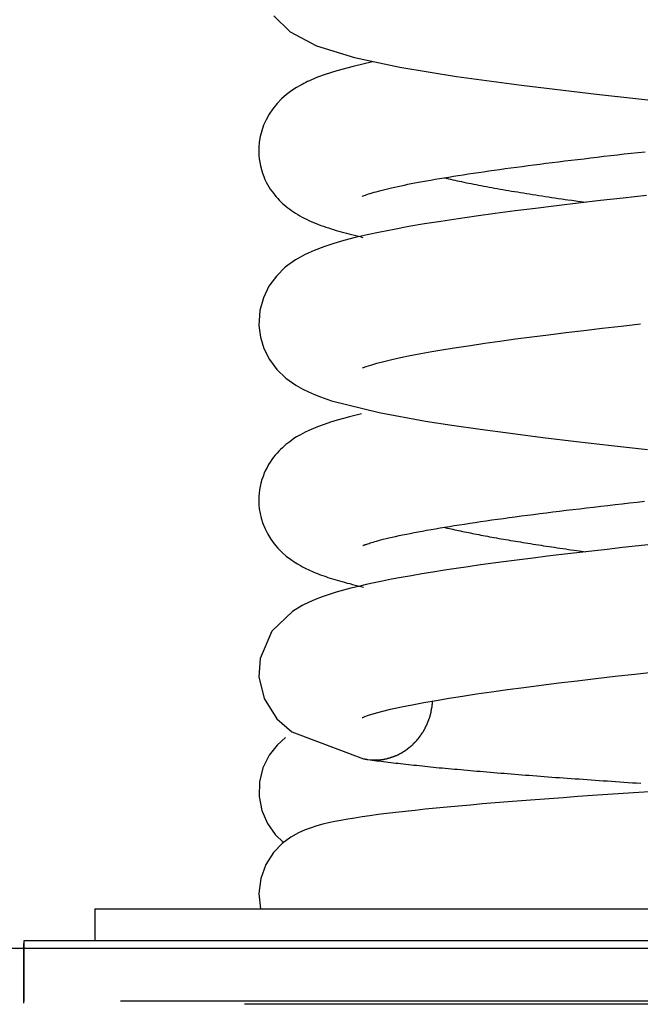
# Model space of a CAD drawing. Extents: x -27.2 to 27.2, y -6.8 to 6.8.
# Drawn here: x 9.5 to 10.5, y -6.8 to -5.2 of the extents above; entities that cross this region are included whole.
import ezdxf

# ---------------------------------------------------------------- set-up
doc = ezdxf.new("R2010")
doc.units = 0
doc.layers.get('0').update_dxf_attribs({"linetype": 'CONTINUOUS'})

msp = doc.modelspace()

# ---------------------------------------------------------------- linework, layer by layer
at = {"color": 0}
for points in [[(9.9354, -5.2198), (9.9625, -5.246), (10.006, -5.2691), (10.0681, -5.2882), (10.1431, -5.3039), (10.2361, -5.3192), (10.3432, -5.3338), (10.4664, -5.3486), (10.6009, -5.3634), (10.7428, -5.378), (10.8892, -5.3926), (11.037, -5.4073), (11.3198, -5.4364)], [(10.0981, -5.2954), (10.0663, -5.3028), (10.039, -5.3102), (10.02, -5.3162), (10.0092, -5.3201), (10.0049, -5.3218), (10.0012, -5.3233), (9.9978, -5.3248), (9.9945, -5.3263), (9.9912, -5.3278), (9.9881, -5.3293), (9.9851, -5.3308), (9.9823, -5.3323), (9.979, -5.3341), (9.9731, -5.3375), (9.9652, -5.3426), (9.9566, -5.3491), (9.9483, -5.3563), (9.9408, -5.3641), (9.934, -5.3724), (9.928, -5.3813), (9.9228, -5.3905), (9.9187, -5.3997), (9.9156, -5.4089), (9.9132, -5.4181), (9.9117, -5.4272), (9.9109, -5.436), (9.9108, -5.4437), (9.9111, -5.4494), (9.9115, -5.4548), (9.9124, -5.4605), (9.9135, -5.4665), (9.9151, -5.4726), (9.9169, -5.4784), (9.9189, -5.4838), (9.921, -5.4887), (9.9232, -5.4931), (9.9253, -5.4972), (9.9275, -5.5009), (9.9298, -5.5046), (9.9323, -5.5082), (9.9348, -5.5116), (9.9371, -5.5146), (9.9395, -5.5174), (9.942, -5.5202), (9.9445, -5.5229), (9.9471, -5.5255), (9.9499, -5.5281), (9.9527, -5.5306), (9.9556, -5.5331), (9.9586, -5.5355), (9.9617, -5.5378), (9.9648, -5.5401), (9.9681, -5.5423), (9.9715, -5.5445), (9.9749, -5.5466), (9.9785, -5.5486), (9.9821, -5.5506), (9.9857, -5.5525), (9.9895, -5.5543), (9.9932, -5.5561), (9.9971, -5.5579), (10.001, -5.5596), (10.005, -5.5612), (10.0091, -5.5628), (10.0132, -5.5643), (10.0173, -5.5658), (10.0214, -5.5672), (10.0255, -5.5686), (10.0297, -5.57), (10.034, -5.5713), (10.0381, -5.5725), (10.0423, -5.5738), (10.0465, -5.575), (10.0507, -5.5761), (10.0549, -5.5773), (10.0592, -5.5784), (10.0636, -5.5795), (10.0682, -5.5807), (10.0728, -5.5818), (10.0775, -5.5829), (10.0823, -5.5841)], [(10.0807, -5.5168), (10.0809, -5.5167), (10.0816, -5.5164), (10.0828, -5.5159), (10.0845, -5.5152), (10.0866, -5.5144), (10.0889, -5.5136), (10.0915, -5.5127), (10.0943, -5.5118), (10.0974, -5.5109), (10.1006, -5.5099), (10.1041, -5.5089), (10.1078, -5.5079), (10.1117, -5.5069), (10.1158, -5.5058), (10.1202, -5.5048), (10.1248, -5.5036), (10.1295, -5.5025), (10.1345, -5.5014), (10.1398, -5.5003), (10.1451, -5.4991), (10.1505, -5.498), (10.1561, -5.4968), (10.1618, -5.4957), (10.1677, -5.4945), (10.1738, -5.4934), (10.1803, -5.4922), (10.187, -5.491), (10.194, -5.4898), (10.2011, -5.4885), (10.2084, -5.4873), (10.2159, -5.486), (10.2234, -5.4848), (10.2312, -5.4835), (10.2391, -5.4823), (10.2471, -5.481), (10.2553, -5.4797), (10.2637, -5.4785), (10.2722, -5.4772), (10.2808, -5.476), (10.2895, -5.4747), (10.2983, -5.4735), (10.3073, -5.4723), (10.3164, -5.471), (10.3256, -5.4697), (10.3349, -5.4685), (10.3444, -5.4672), (10.3539, -5.466), (10.3636, -5.4647), (10.3735, -5.4634), (10.3835, -5.4622), (10.3937, -5.4609), (10.404, -5.4597), (10.4144, -5.4584), (10.4249, -5.4571), (10.4356, -5.4558), (10.4463, -5.4546), (10.457, -5.4533), (10.4679, -5.452), (10.4789, -5.4507), (10.49, -5.4495), (10.5011, -5.4482), (10.5123, -5.4469), (10.5236, -5.4457), (10.535, -5.4444), (10.5465, -5.4431)], [(10.2159, -5.486), (10.2193, -5.4868), (10.2228, -5.4876), (10.2263, -5.4884), (10.2299, -5.4892), (10.2335, -5.49), (10.2372, -5.4908), (10.2409, -5.4916), (10.2447, -5.4924), (10.2485, -5.4933), (10.2525, -5.4941), (10.2564, -5.4949), (10.2604, -5.4957), (10.2645, -5.4965), (10.2686, -5.4973), (10.2728, -5.4981), (10.277, -5.4989), (10.2812, -5.4997), (10.2856, -5.5005), (10.29, -5.5013), (10.2944, -5.5021), (10.2989, -5.5029), (10.3034, -5.5038), (10.308, -5.5046), (10.3126, -5.5054), (10.3173, -5.5062), (10.322, -5.507), (10.3267, -5.5078), (10.3316, -5.5086), (10.3364, -5.5094), (10.3413, -5.5102), (10.3463, -5.511), (10.3513, -5.5118), (10.3564, -5.5126), (10.3615, -5.5134), (10.3666, -5.5143), (10.3718, -5.5151), (10.377, -5.5159), (10.3823, -5.5167), (10.3876, -5.5175), (10.393, -5.5183), (10.3983, -5.5191), (10.4038, -5.5199), (10.4095, -5.5207), (10.4148, -5.5215), (10.4197, -5.5222), (10.426, -5.5231), (10.4358, -5.5245), (10.4488, -5.5264)], [(10.5489, -5.5151), (10.5106, -5.5194), (10.4731, -5.5235), (10.4365, -5.5278), (10.4008, -5.532), (10.3661, -5.5363), (10.3325, -5.5405), (10.3, -5.5448), (10.2687, -5.5491), (10.2388, -5.5534), (10.2103, -5.5577), (10.1833, -5.562), (10.1577, -5.5664), (10.1334, -5.5709), (10.1106, -5.5753), (10.0891, -5.5799), (10.0692, -5.5845), (10.0509, -5.5892), (10.0342, -5.5941), (10.0179, -5.5994), (10.0021, -5.6055), (9.9869, -5.6124), (9.9714, -5.6211), (9.9545, -5.6333), (9.9397, -5.6479), (9.9275, -5.6646), (9.9183, -5.6833), (9.9125, -5.7043), (9.9109, -5.7293), (9.9134, -5.7485), (9.9193, -5.7671), (9.9284, -5.7848), (9.9407, -5.8012), (9.9555, -5.8155), (9.9718, -5.8272), (9.9834, -5.8338), (9.9926, -5.8383), (10.0023, -5.8426), (10.0126, -5.8465), (10.0307, -5.8528), (10.1087, -5.8723), (10.1853, -5.8862), (10.2283, -5.893), (10.2752, -5.8997), (10.3253, -5.9064), (10.3783, -5.9132), (10.4337, -5.9198), (10.4912, -5.9264), (10.5507, -5.933)], [(10.0817, -5.7988), (10.083, -5.7983), (10.0873, -5.7967), (10.095, -5.7941), (10.1052, -5.7912), (10.1167, -5.7881), (10.1297, -5.785), (10.1443, -5.7818), (10.1602, -5.7785), (10.1777, -5.7752), (10.1958, -5.7719), (10.2152, -5.7686), (10.2364, -5.7652), (10.259, -5.7617), (10.2827, -5.7582), (10.3075, -5.7547), (10.3333, -5.7512), (10.3601, -5.7477), (10.3877, -5.7442), (10.4163, -5.7407), (10.4457, -5.7371), (10.476, -5.7335), (10.5071, -5.73), (10.5388, -5.7265)], [(10.0797, -5.8745), (10.0599, -5.8794), (10.05, -5.8819), (10.0397, -5.8849), (10.029, -5.8882), (10.0183, -5.8918), (10.0075, -5.8958), (9.9969, -5.9001), (9.9872, -5.9047), (9.9792, -5.9089), (9.9731, -5.9124), (9.9687, -5.9152), (9.9651, -5.9177), (9.9617, -5.9202), (9.9584, -5.9226), (9.9553, -5.9251), (9.9524, -5.9276), (9.9496, -5.9301), (9.9467, -5.9328), (9.9438, -5.9358), (9.9409, -5.939), (9.938, -5.9423), (9.9352, -5.9459), (9.9323, -5.9497), (9.9296, -5.9537), (9.9269, -5.9579), (9.9245, -5.9624), (9.922, -5.9671), (9.9198, -5.972), (9.9178, -5.9772), (9.916, -5.9826), (9.9144, -5.9882), (9.913, -5.9939), (9.9121, -5.9995), (9.9114, -6.0048), (9.911, -6.0097), (9.9108, -6.0143), (9.9108, -6.0187), (9.9111, -6.0242), (9.9117, -6.0307), (9.9129, -6.0381), (9.9148, -6.0462), (9.9175, -6.055), (9.9212, -6.0638), (9.9255, -6.0724), (9.9304, -6.0805), (9.9361, -6.0882), (9.9424, -6.0956), (9.9492, -6.1024), (9.9561, -6.1084), (9.9628, -6.1136), (9.9691, -6.1179), (9.9747, -6.1214), (9.9794, -6.1241), (9.983, -6.1261), (9.9862, -6.1277), (9.9891, -6.1292), (9.9921, -6.1306), (9.9951, -6.132), (9.9981, -6.1333), (10.0012, -6.1346), (10.0043, -6.1359), (10.0075, -6.1372), (10.0108, -6.1385), (10.0142, -6.1397), (10.0177, -6.1409), (10.0212, -6.1422), (10.0247, -6.1434), (10.0284, -6.1445), (10.0322, -6.1457), (10.036, -6.1469), (10.04, -6.1481), (10.0439, -6.1492), (10.048, -6.1504), (10.0521, -6.1515), (10.0564, -6.1527), (10.0606, -6.1537), (10.065, -6.1549), (10.0694, -6.156), (10.074, -6.1571), (10.0786, -6.1582), (10.0833, -6.1593)], [(10.0822, -6.0911), (10.0822, -6.0911), (10.0824, -6.0909), (10.0828, -6.0908), (10.0834, -6.0906), (10.0841, -6.0903), (10.085, -6.09), (10.0861, -6.0896), (10.0873, -6.0891), (10.0887, -6.0886), (10.0904, -6.0881), (10.0922, -6.0875), (10.0943, -6.0868), (10.0965, -6.0862), (10.099, -6.0854), (10.1016, -6.0846), (10.1046, -6.0838), (10.1079, -6.0829), (10.1116, -6.0819), (10.1157, -6.0808), (10.1202, -6.0797), (10.1251, -6.0786), (10.1304, -6.0773), (10.1359, -6.0761), (10.1417, -6.0748), (10.1476, -6.0736), (10.1537, -6.0723), (10.16, -6.071), (10.1666, -6.0698), (10.1732, -6.0685), (10.1801, -6.0672), (10.1871, -6.066), (10.1943, -6.0647), (10.2016, -6.0634), (10.2091, -6.0621), (10.2168, -6.0608), (10.2246, -6.0596), (10.2326, -6.0582), (10.2409, -6.0569), (10.2494, -6.0557), (10.2581, -6.0543), (10.267, -6.053), (10.2759, -6.0517), (10.2851, -6.0503), (10.2943, -6.049), (10.3037, -6.0477), (10.3133, -6.0464), (10.323, -6.0451), (10.3328, -6.0438), (10.3428, -6.0424), (10.3529, -6.0411), (10.3632, -6.0398), (10.3735, -6.0384), (10.3841, -6.0371), (10.3948, -6.0357), (10.4056, -6.0345), (10.4166, -6.0331), (10.4278, -6.0318), (10.439, -6.0304), (10.4504, -6.0291), (10.4619, -6.0277), (10.4735, -6.0263), (10.4852, -6.025), (10.4971, -6.0236), (10.5091, -6.0223), (10.5211, -6.0209), (10.5333, -6.0196), (10.5456, -6.0182)], [(10.2159, -6.061), (10.2187, -6.0617), (10.2216, -6.0623), (10.2245, -6.063), (10.2275, -6.0637), (10.2304, -6.0643), (10.2335, -6.065), (10.2366, -6.0657), (10.2396, -6.0664), (10.2428, -6.067), (10.246, -6.0677), (10.2492, -6.0684), (10.2524, -6.0691), (10.2557, -6.0697), (10.2591, -6.0704), (10.2625, -6.0711), (10.2658, -6.0718), (10.2693, -6.0724), (10.2728, -6.0731), (10.2763, -6.0738), (10.2798, -6.0744), (10.2834, -6.0751), (10.287, -6.0758), (10.2907, -6.0765), (10.2944, -6.0771), (10.2981, -6.0778), (10.3019, -6.0785), (10.3057, -6.0792), (10.3095, -6.0798), (10.3133, -6.0805), (10.3173, -6.0812), (10.3212, -6.0818), (10.3251, -6.0825), (10.3292, -6.0832), (10.3332, -6.0839), (10.3372, -6.0845), (10.3413, -6.0852), (10.3455, -6.0859), (10.3496, -6.0866), (10.3538, -6.0872), (10.358, -6.0879), (10.3623, -6.0886), (10.3666, -6.0893), (10.3709, -6.0899), (10.3753, -6.0906), (10.3796, -6.0913), (10.384, -6.0919), (10.3885, -6.0926), (10.3929, -6.0933), (10.3974, -6.094), (10.402, -6.0946), (10.4065, -6.0952), (10.4111, -6.0959), (10.4159, -6.0967), (10.4204, -6.0973), (10.4245, -6.0979), (10.4297, -6.0986), (10.438, -6.0998), (10.4488, -6.1013)], [(10.5617, -6.0887), (10.5355, -6.0916), (10.5095, -6.0944), (10.484, -6.0973), (10.4588, -6.1002), (10.434, -6.1031), (10.4097, -6.1059), (10.3858, -6.1088), (10.3625, -6.1117), (10.34, -6.1146), (10.3181, -6.1174), (10.2967, -6.1202), (10.2759, -6.123), (10.2556, -6.1259), (10.2357, -6.1288), (10.2163, -6.1318), (10.1975, -6.1348), (10.1794, -6.1377), (10.162, -6.1407), (10.1453, -6.1436), (10.1293, -6.1466), (10.1143, -6.1496), (10.1008, -6.1523), (10.0877, -6.1552), (10.0747, -6.1582), (10.0623, -6.1613), (10.0501, -6.1645), (10.0381, -6.1679), (10.0264, -6.1715), (10.0149, -6.1755), (10.0037, -6.1798), (9.9928, -6.1846), (9.9823, -6.1897), (9.9664, -6.1993), (9.9324, -6.2321), (9.913, -6.2768), (9.9111, -6.3073), (9.9197, -6.3429), (9.9407, -6.3762), (9.965, -6.3977), (10.0831, -6.4417)], [(10.0809, -6.3742), (10.082, -6.3737), (10.0854, -6.3723), (10.0915, -6.3702), (10.1007, -6.3674), (10.1127, -6.3641), (10.1276, -6.3605), (10.1457, -6.3565), (10.1633, -6.3529), (10.1822, -6.3493), (10.2026, -6.3458), (10.2239, -6.3422), (10.246, -6.3386), (10.2693, -6.3351), (10.2939, -6.3316), (10.32, -6.328), (10.3472, -6.3244), (10.3754, -6.3207), (10.4045, -6.3171), (10.4346, -6.3134), (10.4655, -6.3097), (10.4973, -6.3061), (10.5299, -6.3025), (10.5631, -6.2988)], [(10.1961, -6.3574), (10.1961, -6.3574), (10.1961, -6.3568), (10.1961, -6.3562), (10.1961, -6.3556), (10.1962, -6.355), (10.1962, -6.3541), (10.1962, -6.3535), (10.1962, -6.3527), (10.1965, -6.3521), (10.1965, -6.3512), (10.1965, -6.3506), (10.1965, -6.3497), (10.1968, -6.3491), (10.1968, -6.3484), (10.1968, -6.3478), (10.1968, -6.3472), (10.197, -6.3468)], [(10.1961, -6.3574), (10.1961, -6.3574), (10.1961, -6.3568), (10.1961, -6.3562), (10.1961, -6.3556), (10.1962, -6.355), (10.1962, -6.3541), (10.1962, -6.3535), (10.1962, -6.3527), (10.1965, -6.3521), (10.1965, -6.3512), (10.1965, -6.3506), (10.1965, -6.3497), (10.1968, -6.3491), (10.1968, -6.3484), (10.1968, -6.3478), (10.1968, -6.3472), (10.197, -6.3468)], [(10.1944, -6.3662), (10.1944, -6.3662), (10.1944, -6.3656), (10.1944, -6.365), (10.1944, -6.3644), (10.1946, -6.364), (10.1946, -6.3634), (10.1947, -6.3628), (10.1947, -6.3622), (10.195, -6.3619), (10.195, -6.3613), (10.195, -6.3607), (10.195, -6.3601), (10.1953, -6.3596), (10.1953, -6.359), (10.1955, -6.3586), (10.1955, -6.358), (10.1958, -6.3577)], [(10.1944, -6.3662), (10.1944, -6.3662), (10.1944, -6.3656), (10.1944, -6.365), (10.1944, -6.3644), (10.1946, -6.364), (10.1946, -6.3634), (10.1947, -6.3628), (10.1947, -6.3622), (10.195, -6.3619), (10.195, -6.3613), (10.195, -6.3607), (10.195, -6.3601), (10.1953, -6.3596), (10.1953, -6.359), (10.1955, -6.3586), (10.1955, -6.358), (10.1958, -6.3577)], [(10.1873, -6.3863), (10.1873, -6.3863), (10.1873, -6.3858), (10.1875, -6.3855), (10.1875, -6.3852), (10.1878, -6.3849), (10.1878, -6.3845), (10.1881, -6.3842), (10.1882, -6.3839), (10.1885, -6.3836), (10.1885, -6.3831), (10.1887, -6.3828), (10.1887, -6.3825), (10.189, -6.3822), (10.189, -6.3819), (10.1892, -6.3816), (10.1892, -6.3813), (10.1895, -6.3811)], [(10.1873, -6.3863), (10.1873, -6.3863), (10.1873, -6.3858), (10.1875, -6.3855), (10.1875, -6.3852), (10.1878, -6.3849), (10.1878, -6.3845), (10.1881, -6.3842), (10.1882, -6.3839), (10.1885, -6.3836), (10.1885, -6.3831), (10.1887, -6.3828), (10.1887, -6.3825), (10.189, -6.3822), (10.189, -6.3819), (10.1892, -6.3816), (10.1892, -6.3813), (10.1895, -6.3811)], [(10.1894, -6.3809), (10.1894, -6.3809), (10.1894, -6.3806), (10.1895, -6.3803), (10.1895, -6.38), (10.1898, -6.3798), (10.1898, -6.3793), (10.1901, -6.379), (10.1901, -6.3787), (10.1904, -6.3784), (10.1904, -6.3779), (10.1906, -6.3776), (10.1906, -6.3773), (10.1909, -6.377), (10.1909, -6.3767), (10.191, -6.3764), (10.191, -6.3761), (10.1912, -6.376)], [(10.1894, -6.3809), (10.1894, -6.3809), (10.1894, -6.3806), (10.1895, -6.3803), (10.1895, -6.38), (10.1898, -6.3798), (10.1898, -6.3793), (10.1901, -6.379), (10.1901, -6.3787), (10.1904, -6.3784), (10.1904, -6.3779), (10.1906, -6.3776), (10.1906, -6.3773), (10.1909, -6.377), (10.1909, -6.3767), (10.191, -6.3764), (10.191, -6.3761), (10.1912, -6.376)], [(10.1914, -6.3762), (10.1929, -6.3717)], [(10.1928, -6.3719), (10.1928, -6.3719), (10.1928, -6.3715), (10.1928, -6.3712), (10.1928, -6.3709), (10.193, -6.3706), (10.193, -6.37), (10.1933, -6.3697), (10.1933, -6.3692), (10.1936, -6.3689), (10.1936, -6.3683), (10.1938, -6.368), (10.1938, -6.3675), (10.1941, -6.3672), (10.1941, -6.3668), (10.1942, -6.3665), (10.1942, -6.3662), (10.1944, -6.3661)], [(10.1928, -6.3719), (10.1928, -6.3719), (10.1928, -6.3715), (10.1928, -6.3712), (10.1928, -6.3709), (10.193, -6.3706), (10.193, -6.37), (10.1933, -6.3697), (10.1933, -6.3692), (10.1936, -6.3689), (10.1936, -6.3683), (10.1938, -6.368), (10.1938, -6.3675), (10.1941, -6.3672), (10.1941, -6.3668), (10.1942, -6.3665), (10.1942, -6.3662), (10.1944, -6.3661)], [(10.1792, -6.4008), (10.1792, -6.4008), (10.1792, -6.4005), (10.1795, -6.4002), (10.1796, -6.3999), (10.1799, -6.3996), (10.1799, -6.3993), (10.1802, -6.399), (10.1805, -6.3987), (10.1808, -6.3984), (10.1808, -6.3979), (10.1811, -6.3976), (10.1814, -6.3973), (10.1817, -6.397), (10.1817, -6.3967), (10.182, -6.3964), (10.1822, -6.3961), (10.1825, -6.396)], [(10.1792, -6.4008), (10.1792, -6.4008), (10.1792, -6.4005), (10.1795, -6.4002), (10.1796, -6.3999), (10.1799, -6.3996), (10.1799, -6.3993), (10.1802, -6.399), (10.1805, -6.3987), (10.1808, -6.3984), (10.1808, -6.3979), (10.1811, -6.3976), (10.1814, -6.3973), (10.1817, -6.397), (10.1817, -6.3967), (10.182, -6.3964), (10.1822, -6.3961), (10.1825, -6.396)], [(10.1824, -6.396), (10.1824, -6.396), (10.1824, -6.3957), (10.1827, -6.3954), (10.1827, -6.3951), (10.183, -6.3948), (10.183, -6.3945), (10.1833, -6.3942), (10.1835, -6.3939), (10.1838, -6.3936), (10.1838, -6.3932), (10.1841, -6.3929), (10.1841, -6.3926), (10.1844, -6.3923), (10.1844, -6.392), (10.1847, -6.3917), (10.1847, -6.3914), (10.185, -6.3913)], [(10.1824, -6.396), (10.1824, -6.396), (10.1824, -6.3957), (10.1827, -6.3954), (10.1827, -6.3951), (10.183, -6.3948), (10.183, -6.3945), (10.1833, -6.3942), (10.1835, -6.3939), (10.1838, -6.3936), (10.1838, -6.3932), (10.1841, -6.3929), (10.1841, -6.3926), (10.1844, -6.3923), (10.1844, -6.392), (10.1847, -6.3917), (10.1847, -6.3914), (10.185, -6.3913)], [(10.1848, -6.3912), (10.1848, -6.3912), (10.1848, -6.3909), (10.1849, -6.3906), (10.1849, -6.3903), (10.1852, -6.39), (10.1852, -6.3896), (10.1855, -6.3893), (10.1857, -6.389), (10.186, -6.3887), (10.186, -6.3882), (10.1863, -6.3879), (10.1864, -6.3876), (10.1867, -6.3873), (10.1867, -6.387), (10.187, -6.3867), (10.187, -6.3864), (10.1873, -6.3863)], [(10.1848, -6.3912), (10.1848, -6.3912), (10.1848, -6.3909), (10.1849, -6.3906), (10.1849, -6.3903), (10.1852, -6.39), (10.1852, -6.3896), (10.1855, -6.3893), (10.1857, -6.389), (10.186, -6.3887), (10.186, -6.3882), (10.1863, -6.3879), (10.1864, -6.3876), (10.1867, -6.3873), (10.1867, -6.387), (10.187, -6.3867), (10.187, -6.3864), (10.1873, -6.3863)], [(9.9548, -6.407), (9.941, -6.4193), (9.928, -6.4359), (9.9177, -6.4565), (9.9118, -6.4796), (9.9112, -6.5037), (9.9158, -6.5272), (9.9252, -6.5485), (9.9377, -6.5662), (9.9515, -6.5796)], [(10.1648, -6.4181), (10.1648, -6.4181), (10.1648, -6.4178), (10.165, -6.4176), (10.1651, -6.4173), (10.1654, -6.4171), (10.1657, -6.4168), (10.166, -6.4165), (10.1663, -6.4162), (10.1666, -6.4159), (10.1668, -6.4156), (10.1671, -6.4153), (10.1674, -6.415), (10.1677, -6.4147), (10.1678, -6.4144), (10.1681, -6.4142), (10.1683, -6.4139), (10.1686, -6.4139)], [(10.1648, -6.4181), (10.1648, -6.4181), (10.1648, -6.4178), (10.165, -6.4176), (10.1651, -6.4173), (10.1654, -6.4171), (10.1657, -6.4168), (10.166, -6.4165), (10.1663, -6.4162), (10.1666, -6.4159), (10.1668, -6.4156), (10.1671, -6.4153), (10.1674, -6.415), (10.1677, -6.4147), (10.1678, -6.4144), (10.1681, -6.4142), (10.1683, -6.4139), (10.1686, -6.4139)], [(10.169, -6.4139), (10.169, -6.4139), (10.169, -6.4136), (10.1693, -6.4134), (10.1694, -6.4131), (10.1697, -6.413), (10.1698, -6.4127), (10.1701, -6.4124), (10.1704, -6.4121), (10.1707, -6.4118), (10.1707, -6.4115), (10.171, -6.4112), (10.1713, -6.4109), (10.1716, -6.4106), (10.1717, -6.4103), (10.172, -6.41), (10.1722, -6.4097), (10.1725, -6.4096)], [(10.169, -6.4139), (10.169, -6.4139), (10.169, -6.4136), (10.1693, -6.4134), (10.1694, -6.4131), (10.1697, -6.413), (10.1698, -6.4127), (10.1701, -6.4124), (10.1704, -6.4121), (10.1707, -6.4118), (10.1707, -6.4115), (10.171, -6.4112), (10.1713, -6.4109), (10.1716, -6.4106), (10.1717, -6.4103), (10.172, -6.41), (10.1722, -6.4097), (10.1725, -6.4096)], [(10.1727, -6.4099), (10.1727, -6.4099), (10.1727, -6.4096), (10.1729, -6.4093), (10.173, -6.409), (10.1733, -6.4087), (10.1735, -6.4084), (10.1738, -6.4081), (10.1741, -6.4078), (10.1744, -6.4075), (10.1744, -6.407), (10.1747, -6.4067), (10.175, -6.4064), (10.1753, -6.4061), (10.1754, -6.4058), (10.1757, -6.4055), (10.1759, -6.4052), (10.1762, -6.4051)], [(10.1727, -6.4099), (10.1727, -6.4099), (10.1727, -6.4096), (10.1729, -6.4093), (10.173, -6.409), (10.1733, -6.4087), (10.1735, -6.4084), (10.1738, -6.4081), (10.1741, -6.4078), (10.1744, -6.4075), (10.1744, -6.407), (10.1747, -6.4067), (10.175, -6.4064), (10.1753, -6.4061), (10.1754, -6.4058), (10.1757, -6.4055), (10.1759, -6.4052), (10.1762, -6.4051)], [(10.1761, -6.4053), (10.1761, -6.4053), (10.1761, -6.4049), (10.1764, -6.4046), (10.1765, -6.4043), (10.1768, -6.404), (10.1768, -6.4037), (10.1771, -6.4034), (10.1774, -6.4031), (10.1777, -6.4028), (10.1777, -6.4024), (10.178, -6.4021), (10.1782, -6.4018), (10.1785, -6.4015), (10.1785, -6.4012), (10.1788, -6.4009), (10.179, -6.4006), (10.1793, -6.4005)], [(10.1761, -6.4053), (10.1761, -6.4053), (10.1761, -6.4049), (10.1764, -6.4046), (10.1765, -6.4043), (10.1768, -6.404), (10.1768, -6.4037), (10.1771, -6.4034), (10.1774, -6.4031), (10.1777, -6.4028), (10.1777, -6.4024), (10.178, -6.4021), (10.1782, -6.4018), (10.1785, -6.4015), (10.1785, -6.4012), (10.1788, -6.4009), (10.179, -6.4006), (10.1793, -6.4005)], [(10.147, -6.4316), (10.147, -6.4316), (10.1472, -6.4313), (10.1475, -6.4311), (10.1478, -6.4308), (10.1481, -6.4308), (10.1484, -6.4305), (10.1487, -6.4303), (10.149, -6.43), (10.1493, -6.43), (10.1496, -6.4297), (10.1499, -6.4295), (10.1502, -6.4292), (10.1505, -6.4292), (10.1508, -6.4289), (10.1511, -6.4289), (10.1514, -6.4287), (10.1517, -6.4287)], [(10.147, -6.4316), (10.147, -6.4316), (10.1472, -6.4313), (10.1475, -6.4311), (10.1478, -6.4308), (10.1481, -6.4308), (10.1484, -6.4305), (10.1487, -6.4303), (10.149, -6.43), (10.1493, -6.43), (10.1496, -6.4297), (10.1499, -6.4295), (10.1502, -6.4292), (10.1505, -6.4292), (10.1508, -6.4289), (10.1511, -6.4289), (10.1514, -6.4287), (10.1517, -6.4287)], [(10.1515, -6.4287), (10.1515, -6.4287), (10.1517, -6.4284), (10.152, -6.4282), (10.1523, -6.4279), (10.1526, -6.4279), (10.1529, -6.4276), (10.1532, -6.4274), (10.1535, -6.4271), (10.154, -6.4271), (10.1543, -6.4268), (10.1546, -6.4265), (10.1549, -6.4262), (10.1552, -6.4262), (10.1554, -6.4259), (10.1557, -6.4257), (10.156, -6.4254), (10.1563, -6.4254)], [(10.1515, -6.4287), (10.1515, -6.4287), (10.1517, -6.4284), (10.152, -6.4282), (10.1523, -6.4279), (10.1526, -6.4279), (10.1529, -6.4276), (10.1532, -6.4274), (10.1535, -6.4271), (10.154, -6.4271), (10.1543, -6.4268), (10.1546, -6.4265), (10.1549, -6.4262), (10.1552, -6.4262), (10.1554, -6.4259), (10.1557, -6.4257), (10.156, -6.4254), (10.1563, -6.4254)], [(10.1561, -6.4253), (10.1561, -6.4253), (10.1561, -6.425), (10.1564, -6.4247), (10.1567, -6.4244), (10.157, -6.4244), (10.1573, -6.4241), (10.1576, -6.4238), (10.1579, -6.4235), (10.1582, -6.4235), (10.1585, -6.4232), (10.1588, -6.4229), (10.1591, -6.4226), (10.1594, -6.4226), (10.1597, -6.4223), (10.16, -6.4222), (10.1603, -6.4219), (10.1606, -6.4219)], [(10.1561, -6.4253), (10.1561, -6.4253), (10.1561, -6.425), (10.1564, -6.4247), (10.1567, -6.4244), (10.157, -6.4244), (10.1573, -6.4241), (10.1576, -6.4238), (10.1579, -6.4235), (10.1582, -6.4235), (10.1585, -6.4232), (10.1588, -6.4229), (10.1591, -6.4226), (10.1594, -6.4226), (10.1597, -6.4223), (10.16, -6.4222), (10.1603, -6.4219), (10.1606, -6.4219)], [(10.1606, -6.4221), (10.1606, -6.4221), (10.1606, -6.4218), (10.1609, -6.4215), (10.1611, -6.4212), (10.1614, -6.421), (10.1616, -6.4207), (10.1619, -6.4204), (10.1622, -6.4201), (10.1625, -6.4201), (10.1627, -6.4198), (10.163, -6.4195), (10.1633, -6.4192), (10.1636, -6.4191), (10.1638, -6.4188), (10.1641, -6.4185), (10.1644, -6.4182), (10.1647, -6.4182)], [(10.1606, -6.4221), (10.1606, -6.4221), (10.1606, -6.4218), (10.1609, -6.4215), (10.1611, -6.4212), (10.1614, -6.421), (10.1616, -6.4207), (10.1619, -6.4204), (10.1622, -6.4201), (10.1625, -6.4201), (10.1627, -6.4198), (10.163, -6.4195), (10.1633, -6.4192), (10.1636, -6.4191), (10.1638, -6.4188), (10.1641, -6.4185), (10.1644, -6.4182), (10.1647, -6.4182)], [(10.0831, -6.4417), (10.0834, -6.4417), (10.0836, -6.4418), (10.0838, -6.4419), (10.0841, -6.4419), (10.0843, -6.4419), (10.0846, -6.442), (10.0848, -6.4421), (10.085, -6.4421), (10.0852, -6.4421), (10.0855, -6.4422), (10.0858, -6.4423), (10.086, -6.4423), (10.0863, -6.4423), (10.0865, -6.4424), (10.0867, -6.4425), (10.087, -6.4425), (10.0872, -6.4425), (10.0875, -6.4425), (10.0877, -6.4426), (10.0879, -6.4427), (10.0882, -6.4427), (10.0884, -6.4427), (10.0887, -6.4427), (10.0889, -6.4428), (10.0892, -6.4429), (10.0894, -6.4429), (10.0898, -6.4429), (10.0904, -6.443)], [(10.0904, -6.443), (10.0939, -6.4436), (10.0975, -6.444), (10.1011, -6.4445), (10.1048, -6.445), (10.1085, -6.4455), (10.1123, -6.446), (10.1161, -6.4464), (10.12, -6.4469), (10.1239, -6.4474), (10.1279, -6.4479), (10.132, -6.4484), (10.1361, -6.4489), (10.1402, -6.4493), (10.1443, -6.4498), (10.1486, -6.4503), (10.1528, -6.4508), (10.1571, -6.4512), (10.1615, -6.4517), (10.1659, -6.4522), (10.1704, -6.4526), (10.175, -6.4531), (10.1795, -6.4536), (10.1841, -6.4541), (10.1888, -6.4545), (10.1935, -6.4551), (10.1983, -6.4555), (10.203, -6.456), (10.2079, -6.4565), (10.2128, -6.4569), (10.2178, -6.4574), (10.2228, -6.4579), (10.2278, -6.4583), (10.2329, -6.4588), (10.238, -6.4592), (10.2432, -6.4597), (10.2485, -6.4602), (10.2537, -6.4606), (10.259, -6.4611), (10.2644, -6.4616), (10.2698, -6.4621), (10.2753, -6.4625), (10.2808, -6.463), (10.2863, -6.4635), (10.2919, -6.4639), (10.2975, -6.4644), (10.3032, -6.4649), (10.3089, -6.4654), (10.3146, -6.4658), (10.3204, -6.4663), (10.3263, -6.4668), (10.3321, -6.4672), (10.3381, -6.4677), (10.344, -6.4681), (10.35, -6.4686), (10.356, -6.4691), (10.3621, -6.4695), (10.3683, -6.47), (10.3744, -6.4705), (10.3806, -6.4709), (10.3868, -6.4714), (10.3931, -6.4719), (10.3994, -6.4724), (10.4058, -6.4728), (10.4121, -6.4733), (10.4185, -6.4738), (10.425, -6.4742), (10.4315, -6.4746), (10.438, -6.4751), (10.4445, -6.4756), (10.4511, -6.4761), (10.4577, -6.4765), (10.4644, -6.477), (10.471, -6.4775), (10.4778, -6.4779), (10.4845, -6.4784), (10.4913, -6.4789), (10.4981, -6.4794), (10.505, -6.4798), (10.5118, -6.4803), (10.5187, -6.4807), (10.5256, -6.4812), (10.5326, -6.4816), (10.5396, -6.4821)], [(10.0904, -6.443), (10.0953, -6.4436)], [(10.0954, -6.4435), (10.0954, -6.4435), (10.0956, -6.4435), (10.0959, -6.4435), (10.0962, -6.4435), (10.0965, -6.4435), (10.0968, -6.4435), (10.0971, -6.4435), (10.0974, -6.4435), (10.0979, -6.4436), (10.0982, -6.4436), (10.0985, -6.4436), (10.0988, -6.4436), (10.0992, -6.4436), (10.0995, -6.4436), (10.0998, -6.4436), (10.1001, -6.4436), (10.1006, -6.4438)], [(10.0954, -6.4435), (10.0954, -6.4435), (10.0956, -6.4435), (10.0959, -6.4435), (10.0962, -6.4435), (10.0965, -6.4435), (10.0968, -6.4435), (10.0971, -6.4435), (10.0974, -6.4435), (10.0979, -6.4436), (10.0982, -6.4436), (10.0985, -6.4436), (10.0988, -6.4436), (10.0992, -6.4436), (10.0995, -6.4436), (10.0998, -6.4436), (10.1001, -6.4436), (10.1006, -6.4438)], [(10.1004, -6.4438), (10.1004, -6.4438), (10.1004, -6.4438), (10.1004, -6.4438), (10.1004, -6.4438), (10.1007, -6.4438), (10.1007, -6.4438), (10.101, -6.4438), (10.101, -6.4438), (10.1013, -6.4438), (10.1013, -6.4438), (10.1016, -6.4438), (10.1016, -6.4438), (10.1019, -6.4438), (10.1019, -6.4438), (10.1021, -6.4438), (10.1021, -6.4438), (10.1024, -6.4438), (10.1024, -6.4438), (10.1024, -6.4438), (10.1027, -6.4438), (10.1027, -6.4438), (10.103, -6.4438), (10.103, -6.4438), (10.1033, -6.4438), (10.1036, -6.4438), (10.1039, -6.4438), (10.1039, -6.4438), (10.1042, -6.4438), (10.1043, -6.4438), (10.1046, -6.4438), (10.1046, -6.4438), (10.1049, -6.4438), (10.1052, -6.4438), (10.1055, -6.4438)], [(10.1004, -6.4438), (10.1004, -6.4438), (10.1004, -6.4438), (10.1004, -6.4438), (10.1004, -6.4438), (10.1007, -6.4438), (10.1007, -6.4438), (10.101, -6.4438), (10.101, -6.4438), (10.1013, -6.4438), (10.1013, -6.4438), (10.1016, -6.4438), (10.1016, -6.4438), (10.1019, -6.4438), (10.1019, -6.4438), (10.1021, -6.4438), (10.1021, -6.4438), (10.1024, -6.4438), (10.1024, -6.4438), (10.1024, -6.4438), (10.1027, -6.4438), (10.1027, -6.4438), (10.103, -6.4438), (10.103, -6.4438), (10.1033, -6.4438), (10.1036, -6.4438), (10.1039, -6.4438), (10.1039, -6.4438), (10.1042, -6.4438), (10.1043, -6.4438), (10.1046, -6.4438), (10.1046, -6.4438), (10.1049, -6.4438), (10.1052, -6.4438), (10.1055, -6.4438)], [(10.1054, -6.4438), (10.1054, -6.4438), (10.1056, -6.4436), (10.1059, -6.4436), (10.1062, -6.4436), (10.1066, -6.4436), (10.1069, -6.4436), (10.1072, -6.4436), (10.1075, -6.4436), (10.1081, -6.4436), (10.1084, -6.4435), (10.1087, -6.4435), (10.109, -6.4435), (10.1095, -6.4435), (10.1098, -6.4435), (10.1101, -6.4435), (10.1104, -6.4435), (10.1107, -6.4435)], [(10.1054, -6.4438), (10.1054, -6.4438), (10.1056, -6.4436), (10.1059, -6.4436), (10.1062, -6.4436), (10.1066, -6.4436), (10.1069, -6.4436), (10.1072, -6.4436), (10.1075, -6.4436), (10.1081, -6.4436), (10.1084, -6.4435), (10.1087, -6.4435), (10.109, -6.4435), (10.1095, -6.4435), (10.1098, -6.4435), (10.1101, -6.4435), (10.1104, -6.4435), (10.1107, -6.4435)], [(10.1108, -6.4436), (10.1108, -6.4436), (10.111, -6.4434), (10.1113, -6.4434), (10.1116, -6.4434), (10.1119, -6.4434), (10.1122, -6.4432), (10.1125, -6.4432), (10.1128, -6.4432), (10.1133, -6.4432), (10.1136, -6.4429), (10.1139, -6.4429), (10.1142, -6.4429), (10.1146, -6.4429), (10.1149, -6.4429), (10.1152, -6.4429), (10.1155, -6.4429), (10.1159, -6.4429)], [(10.1108, -6.4436), (10.1108, -6.4436), (10.111, -6.4434), (10.1113, -6.4434), (10.1116, -6.4434), (10.1119, -6.4434), (10.1122, -6.4432), (10.1125, -6.4432), (10.1128, -6.4432), (10.1133, -6.4432), (10.1136, -6.4429), (10.1139, -6.4429), (10.1142, -6.4429), (10.1146, -6.4429), (10.1149, -6.4429), (10.1152, -6.4429), (10.1155, -6.4429), (10.1159, -6.4429)], [(10.116, -6.4429), (10.116, -6.4429), (10.1162, -6.4427), (10.1165, -6.4427), (10.1168, -6.4427), (10.1171, -6.4427), (10.1174, -6.4424), (10.1177, -6.4424), (10.118, -6.4424), (10.1185, -6.4424), (10.1188, -6.4421), (10.1191, -6.4421), (10.1194, -6.4421), (10.1198, -6.4421), (10.1201, -6.4418), (10.1204, -6.4418), (10.1207, -6.4418), (10.1211, -6.4418)], [(10.116, -6.4429), (10.116, -6.4429), (10.1162, -6.4427), (10.1165, -6.4427), (10.1168, -6.4427), (10.1171, -6.4427), (10.1174, -6.4424), (10.1177, -6.4424), (10.118, -6.4424), (10.1185, -6.4424), (10.1188, -6.4421), (10.1191, -6.4421), (10.1194, -6.4421), (10.1198, -6.4421), (10.1201, -6.4418), (10.1204, -6.4418), (10.1207, -6.4418), (10.1211, -6.4418)], [(10.1213, -6.4419), (10.1213, -6.4419), (10.1215, -6.4416), (10.1218, -6.4416), (10.1221, -6.4414), (10.1224, -6.4414), (10.1227, -6.4411), (10.123, -6.4411), (10.1233, -6.4411), (10.1238, -6.4411), (10.1241, -6.4408), (10.1244, -6.4408), (10.1247, -6.4408), (10.1251, -6.4408), (10.1254, -6.4405), (10.1257, -6.4405), (10.126, -6.4405), (10.1264, -6.4405)], [(10.1213, -6.4419), (10.1213, -6.4419), (10.1215, -6.4416), (10.1218, -6.4416), (10.1221, -6.4414), (10.1224, -6.4414), (10.1227, -6.4411), (10.123, -6.4411), (10.1233, -6.4411), (10.1238, -6.4411), (10.1241, -6.4408), (10.1244, -6.4408), (10.1247, -6.4408), (10.1251, -6.4408), (10.1254, -6.4405), (10.1257, -6.4405), (10.126, -6.4405), (10.1264, -6.4405)], [(10.1265, -6.4404), (10.1265, -6.4404), (10.1267, -6.4401), (10.127, -6.4401), (10.1273, -6.4399), (10.1276, -6.4399), (10.1279, -6.4396), (10.1282, -6.4396), (10.1285, -6.4394), (10.129, -6.4394), (10.1293, -6.4391), (10.1296, -6.4391), (10.1299, -6.4389), (10.1304, -6.4389), (10.1307, -6.4386), (10.131, -6.4386), (10.1313, -6.4386), (10.1317, -6.4386)], [(10.1265, -6.4404), (10.1265, -6.4404), (10.1267, -6.4401), (10.127, -6.4401), (10.1273, -6.4399), (10.1276, -6.4399), (10.1279, -6.4396), (10.1282, -6.4396), (10.1285, -6.4394), (10.129, -6.4394), (10.1293, -6.4391), (10.1296, -6.4391), (10.1299, -6.4389), (10.1304, -6.4389), (10.1307, -6.4386), (10.131, -6.4386), (10.1313, -6.4386), (10.1317, -6.4386)], [(10.1316, -6.4387), (10.1316, -6.4387), (10.1318, -6.4384), (10.1321, -6.4384), (10.1324, -6.4382), (10.1327, -6.4382), (10.133, -6.4379), (10.1333, -6.4379), (10.1336, -6.4376), (10.1342, -6.4376), (10.1345, -6.4373), (10.1348, -6.4373), (10.1351, -6.437), (10.1356, -6.437), (10.1359, -6.4367), (10.1362, -6.4367), (10.1365, -6.4366), (10.1369, -6.4366)], [(10.1316, -6.4387), (10.1316, -6.4387), (10.1318, -6.4384), (10.1321, -6.4384), (10.1324, -6.4382), (10.1327, -6.4382), (10.133, -6.4379), (10.1333, -6.4379), (10.1336, -6.4376), (10.1342, -6.4376), (10.1345, -6.4373), (10.1348, -6.4373), (10.1351, -6.437), (10.1356, -6.437), (10.1359, -6.4367), (10.1362, -6.4367), (10.1365, -6.4366), (10.1369, -6.4366)], [(10.1369, -6.4367), (10.1369, -6.4367), (10.1371, -6.4364), (10.1374, -6.4364), (10.1377, -6.4362), (10.138, -6.4362), (10.1383, -6.4359), (10.1386, -6.4359), (10.1389, -6.4356), (10.1394, -6.4356), (10.1397, -6.4353), (10.14, -6.4353), (10.1403, -6.435), (10.1406, -6.435), (10.1409, -6.4347), (10.1412, -6.4347), (10.1415, -6.4345), (10.1419, -6.4345)], [(10.1369, -6.4367), (10.1369, -6.4367), (10.1371, -6.4364), (10.1374, -6.4364), (10.1377, -6.4362), (10.138, -6.4362), (10.1383, -6.4359), (10.1386, -6.4359), (10.1389, -6.4356), (10.1394, -6.4356), (10.1397, -6.4353), (10.14, -6.4353), (10.1403, -6.435), (10.1406, -6.435), (10.1409, -6.4347), (10.1412, -6.4347), (10.1415, -6.4345), (10.1419, -6.4345)], [(10.1418, -6.4345), (10.1418, -6.4345), (10.142, -6.4342), (10.1423, -6.434), (10.1426, -6.4337), (10.1429, -6.4337), (10.1432, -6.4334), (10.1435, -6.4333), (10.1438, -6.433), (10.1443, -6.433), (10.1446, -6.4327), (10.1449, -6.4325), (10.1452, -6.4322), (10.1455, -6.4322), (10.1458, -6.4319), (10.1461, -6.4319), (10.1464, -6.4316), (10.1468, -6.4316)], [(10.1418, -6.4345), (10.1418, -6.4345), (10.142, -6.4342), (10.1423, -6.434), (10.1426, -6.4337), (10.1429, -6.4337), (10.1432, -6.4334), (10.1435, -6.4333), (10.1438, -6.433), (10.1443, -6.433), (10.1446, -6.4327), (10.1449, -6.4325), (10.1452, -6.4322), (10.1455, -6.4322), (10.1458, -6.4319), (10.1461, -6.4319), (10.1464, -6.4316), (10.1468, -6.4316)], [(10.5621, -6.4955), (10.5361, -6.4973), (10.5104, -6.499), (10.4851, -6.5007), (10.4602, -6.5024), (10.4358, -6.5041), (10.4119, -6.5059), (10.3885, -6.5076), (10.3655, -6.5094), (10.3431, -6.5111), (10.3212, -6.5128), (10.2999, -6.5146), (10.2792, -6.5162), (10.259, -6.518), (10.2395, -6.5197), (10.2207, -6.5215), (10.2025, -6.5232), (10.1849, -6.525), (10.168, -6.5267), (10.1518, -6.5285), (10.1363, -6.5302), (10.1214, -6.5321), (10.1072, -6.5338), (10.0937, -6.5356), (10.0809, -6.5375), (10.0687, -6.5393), (10.0571, -6.5412), (10.0461, -6.5432), (10.0357, -6.5453), (10.0257, -6.5474), (10.0161, -6.5497), (10.0066, -6.5523), (9.997, -6.5553), (9.9869, -6.559), (9.9759, -6.5639), (9.9635, -6.5709), (9.9495, -6.5813), (9.9351, -6.5961), (9.9225, -6.6156), (9.914, -6.6387), (9.9108, -6.6637), (9.9135, -6.6889)], [(9.6408, -6.6889), (10.1443, -6.6889)], [(9.6408, -6.6889), (9.6408, -6.7409)], [(10.1443, -6.6889), (10.828, -6.6889)], [(14.0406, -6.7538), (-15.6585, -6.7538)], [(9.5239, -6.7459), (9.5248, -6.7459)], [(9.5239, -6.8441), (9.5239, -6.7459)], [(9.5248, -6.7408), (12.3047, -6.7408)], [(9.5248, -6.8409), (9.5248, -6.7408)], [(12.1462, -6.8409), (9.6833, -6.8409)], [(11.995, -6.8458), (9.8874, -6.8458)]]:
    msp.add_lwpolyline(points, dxfattribs=at)

doc.saveas('drawing.dxf')
